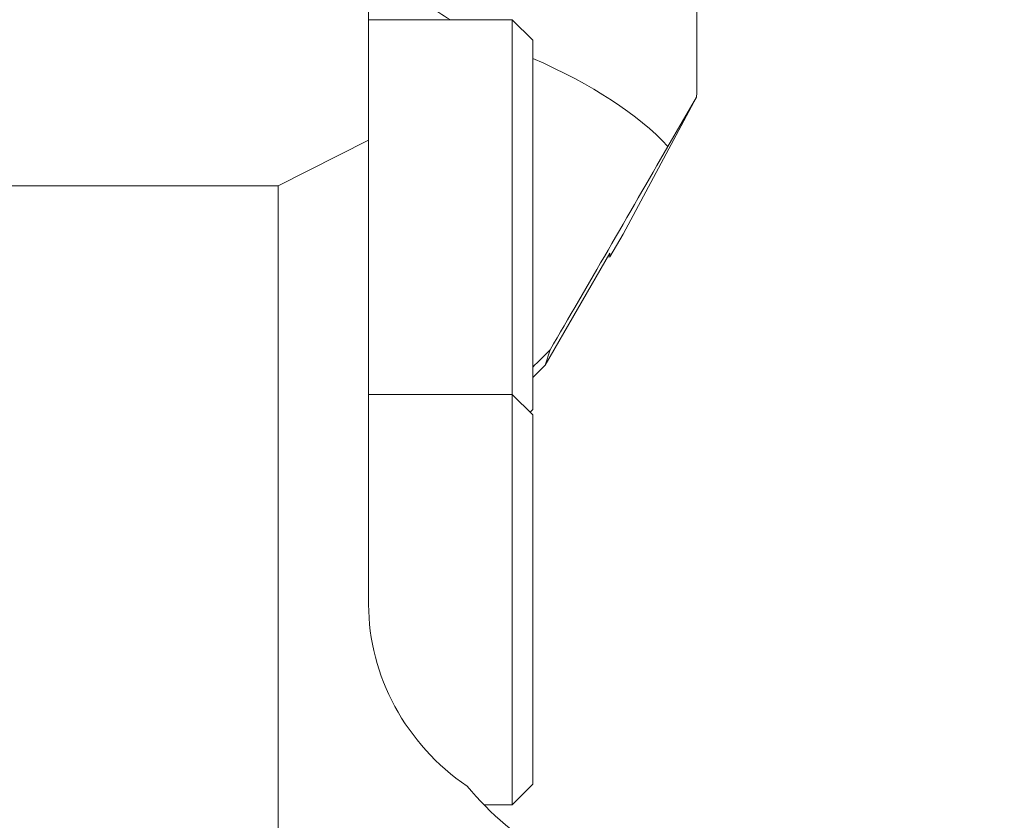
# Model space of a CAD drawing. Units: millimetres. Extents: x -57 to 124, y -47 to 93.
# Drawn here: x 64 to 88, y -26 to -7 of the extents above; entities that cross this region are included whole.
import ezdxf

# ---------------------------------------------------------------- set-up
doc = ezdxf.new("R2010")
doc.units = ezdxf.units.MM
doc.layers.add('1', color=4, linetype='CONTINUOUS')
doc.layers.add('2', color=7, linetype='CONTINUOUS')
doc.styles.add('iso_b_vert', font='simplex.shx')
doc.dimstyles.get("Standard").update_dxf_attribs({"dimtxt": 0.18, "dimasz": 0.18, "dimexe": 0.18, "dimexo": 0.0625, "dimgap": 0.09, "dimtad": 1, "dimzin": 0, "dimdsep": 52, "dimtxsty": 'Standard', "dimcen": 0.09, "dimadec": 0, "dimazin": 0, "dimtfac": 1, "dimtdec": 4, "dimtofl": 0, "dimtmove": 0, "dimatfit": 3, "dimfxl": 1, "dimtolj": 1, "dimtzin": 0, "dimarcsym": 0})

# ---------------------------------------------------------------- blocks, each defined once
blk = doc.blocks.new('DimnDraft3D2')
at = {"layer": '2', "lineweight": 13}
for p, q in [((88.318101, 46.75), (123.5, 46.75)), ((121.5, 46.75), (121.5, -46.734594)), ((81.121748, -46.734594), (123.5, -46.734594))]:
    blk.add_line(p, q, dxfattribs=at)
for points in [[(121.5, 46.75), (121.917997, 43.575002), (121.082003, 43.574998), (121.5, 46.75)], [(121.5, -46.734594), (121.082003, -43.559596), (121.917997, -43.559593), (121.5, -46.734594)]]:
    blk.add_solid(points, dxfattribs=at)
at = {"layer": '2', "lineweight": 18, "insert": (120.75, 0.323492), "char_height": 3, "attachment_point": 7, "rotation": 90, "line_spacing_factor": 1.084337, "style": 'iso_b_vert'}
blk.add_mtext('\\W0.3160; ', dxfattribs=at)

msp = doc.modelspace()

# ---------------------------------------------------------------- linework, layer by layer
at = {"layer": '1', "lineweight": 18}
for p, q in [((80.502, -8.751), (80.502, -2.799)), ((72.502, -6.199), (72.502, -9.907)), ((76, -6.971), (72.502, -6.971)), ((76.5, -7.471), (76, -6.971)), ((76, -6.971), (76, -11.84)), ((76.5, -11.853), (76.5, -7.471)), ((80.491, -8.858), (78.701, -12.193)), ((80.491, -8.858), (79.794, -10.059)), ((80.491, -8.858), (80.502, -8.751)), ((70.302, -11.021), (72.502, -9.907)), ((72.502, -9.907), (72.502, -21.216)), ((70.302, -11.021), (59.761, -11.021)), ((70.302, -35.395), (70.302, -11.021)), ((76, -11.84), (76, -16.101)), ((76.5, -16.471), (76.5, -11.853)), ((78.701, -12.193), (78.381, -12.748)), ((78.381, -12.663), (76.805, -15.385)), ((78.381, -12.748), (78.381, -12.663)), ((78.329, -12.753), (78.381, -12.748)), ((76.925, -15.015), (76.805, -15.385)), ((76.5, -15.689), (76.805, -15.385)), ((76, -16.101), (72.502, -16.101)), ((76.5, -16.601), (76, -16.101)), ((76, -26.101), (76, -16.101)), ((76.435, -16.536), (76.5, -16.471)), ((76.5, -16.601), (76.5, -25.601)), ((76, -26.101), (76.5, -25.601)), ((75.312, -26.101), (76, -26.101))]:
    msp.add_line(p, q, dxfattribs=at)
at = {"layer": '1', "lineweight": 18, "extrusion": (0, 0, -1)}
for centre, major_axis, ratio, start_param, end_param in [((62.883, -11.987), (17.858, -0.196), 0.363807, -0.707614, -0.331252), ((78.618, -11.987), (3.757, 6.5), 0.007381, 1.265454, 2.051185), ((79.802, -11.987), (6.499, 6.499), 0.013091, 2.04236, 2.116712), ((77.502, -21.565), (3.657, -3.657), 0.932515, 1.367156, 2.391101), ((79.802, -21.725), (4.754, -4.754), 0.932515, 1.278779, 1.674201)]:
    msp.add_ellipse(centre, major_axis=major_axis, ratio=ratio, start_param=start_param, end_param=end_param, dxfattribs=at)
at = {"layer": '1', "lineweight": 18}
msp.add_open_spline([(72.502, -5.489), (72.502, -5.518), (72.87, -5.838), (73.758, -6.489), (74.105, -6.736), (74.501, -6.976)], degree=3, knots=[0, 0, 0, 0, 0.663391, 0.663391, 1, 1, 1, 1], dxfattribs=at)

# ---------------------------------------------------------------- dimensions: what is measured, and where the dimension line sits
at = {"layer": '2', "lineweight": 13}
dim = msp.add_linear_dim(base=(121.5, -46.7346), p1=(88.3181, 46.75), p2=(81.1217, -46.7346), angle=90, dimstyle='Standard', override={"dimtxt": 3, "dimasz": 3.175, "dimexe": 2, "dimexo": 2, "dimgap": 1.5, "dimtad": 1, "dimtih": 0, "dimtoh": 0, "dimzin": 8, "dimpost": '<>', "dimtxsty": 'iso_b_vert', "dimsah": 1, "dimclrd": 7, "dimclre": 7, "dimclrt": 7, "dimtdec": 3, "dimtofl": 1, "dimtmove": 0}, dxfattribs=at)
dim.commit()
dim.dimension.update_dxf_attribs({"geometry": 'DimnDraft3D2', "text_midpoint": (121.5, -0.4265)})

doc.saveas('drawing.dxf')
